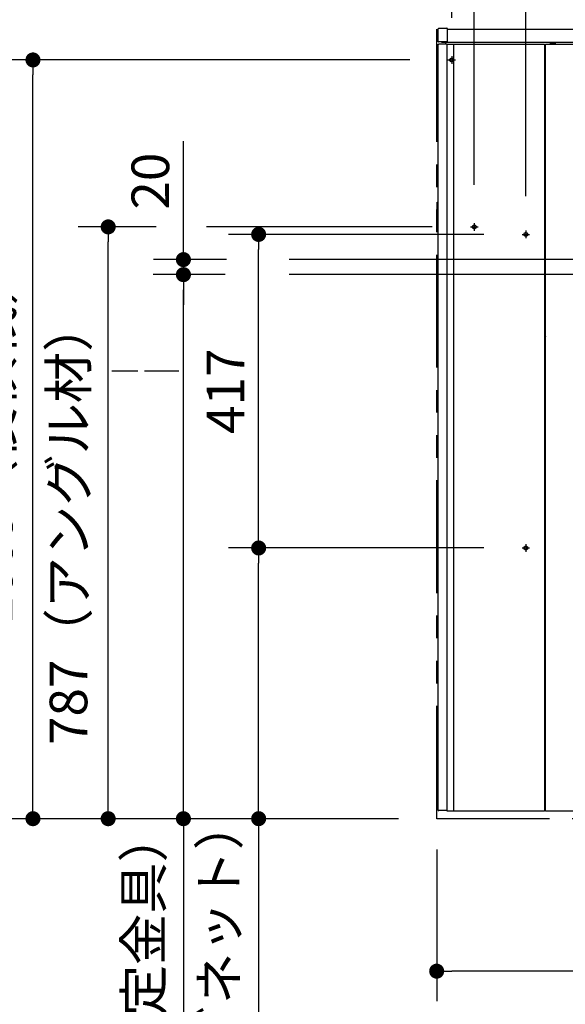
# Model space of a CAD drawing. Units: millimetres. Extents: x -395 to 1, y 0 to 253992.
# Drawn here: x -186 to -150, y 68 to 133 of the extents above; entities that cross this region are included whole.
import ezdxf

# ---------------------------------------------------------------- set-up
doc = ezdxf.new("R2010")
doc.units = ezdxf.units.MM
for name, pattern in [('CENTER', [12, 7.5, -1.5, 1.5, -1.5]), ('DASHED', [4.5, 3, -1.5]), ('PHANTOM', [15, 7.5, -1.5, 1.5, -1.5, 1.5, -1.5])]:
    doc.linetypes.add(name, pattern=pattern)
doc.styles.get("Standard").update_dxf_attribs({"font": 'ROMANS', "bigfont": 'BIGFONT'})
doc.dimstyles.new('ISO-25', dxfattribs={"dimtxt": 2.5, "dimasz": 2.5, "dimexe": 1.25, "dimexo": 0.625, "dimtad": 1, "dimtxsty": 'Standard', "dimcen": 2.5, "dimadec": 0, "dimazin": 0, "dimtfac": 1, "dimtmove": 0, "dimatfit": 3, "dimfxl": 1, "dimarcsym": 0})

# ---------------------------------------------------------------- blocks, each defined once
blk = doc.blocks.new('_Dot')
at = {"color": 0, "linetype": 'ByBlock', "lineweight": -2}
blk.add_line((-0.5, 0), (-1, 0), dxfattribs=at)
at = {"color": 0, "linetype": 'ByBlock', "const_width": 0.5}
blk.add_lwpolyline([(-0.25, 0, 1), (0.25, 0, 1)], format="xyb", close=True, dxfattribs=at)
blk = doc.blocks.new('*D26')
at = {"color": 0, "lineweight": -2}
for p, q in [((-158.166, 78.1), (-158.166, 68.001)), ((-120.666, 78.1), (-120.666, 68.001)), ((-121.666, 70.001), (-157.166, 70.001))]:
    blk.add_line(p, q, dxfattribs=at)
at = {"layer": 'Defpoints', "color": 0}
for p in [(-158.166, 80.64), (-120.666, 80.64), (-158.166, 70)]:
    blk.add_point(p, dxfattribs=at)
at = {"color": 0, "lineweight": -2}
for p, rotation in [((-158.166, 70.001), 179.9999999999993), ((-120.666, 70.001), 359.9999999999993)]:
    blk.add_blockref('_Dot', p, dxfattribs=dict(at, rotation=rotation))
at = {"color": 0, "insert": (-138.998, 71.876), "char_height": 2.5, "attachment_point": 5}
blk.add_mtext('750～960', dxfattribs=at)
blk = doc.blocks.new('*D35')
at = {"color": 0, "lineweight": -2}
for p, q in [((-172.222, 116.315), (-176.999, 116.315)), ((-174.999, 81.14), (-174.999, 115.315)), ((-160.706, 80.14), (-176.999, 80.14)), ((-174.999, 80.14), (-174.999, 25.884))]:
    blk.add_line(p, q, dxfattribs=at)
at = {"layer": 'Defpoints', "color": 0}
for p in [(-175, 116.315), (-169.682, 116.315), (-158.166, 80.14)]:
    blk.add_point(p, dxfattribs=at)
at = {"color": 0, "lineweight": -2}
for p, rotation in [((-174.999, 116.315), 90), ((-174.999, 80.14), 270)]:
    blk.add_blockref('_Dot', p, dxfattribs=dict(at, rotation=rotation))
at = {"color": 0, "insert": (-177.329, 52.512), "char_height": 2.5, "attachment_point": 5, "rotation": 90}
blk.add_mtext('723.5（コアキャビネット固定金具）', dxfattribs=at)
blk = doc.blocks.new('*D36')
at = {"color": 0, "lineweight": -2}
for p, q in [((-159.956, 130.59), (-186.999, 130.59)), ((-184.999, 81.14), (-184.999, 129.59)), ((-160.706, 80.14), (-186.999, 80.14))]:
    blk.add_line(p, q, dxfattribs=at)
at = {"layer": 'Defpoints', "color": 0}
for p in [(-185, 130.59), (-157.416, 130.59), (-158.166, 80.14)]:
    blk.add_point(p, dxfattribs=at)
at = {"color": 0, "lineweight": -2}
for p, rotation in [((-184.999, 130.59), 90), ((-184.999, 80.14), 270)]:
    blk.add_blockref('_Dot', p, dxfattribs=dict(at, rotation=rotation))
at = {"color": 0, "insert": (-187.286, 105.366), "char_height": 2.5, "attachment_point": 5, "rotation": 90}
blk.add_mtext('1009（後横桟）', dxfattribs=at)
blk = doc.blocks.new('*D37')
at = {"color": 0, "lineweight": -2}
for p, q in [((-174.998, 117.315), (-174.998, 125.181)), ((-174.998, 118.315), (-174.998, 119.315)), ((-172.131, 117.315), (-176.998, 117.315)), ((-174.998, 116.315), (-174.998, 117.315)), ((-174.998, 115.315), (-174.998, 114.315))]:
    blk.add_line(p, q, dxfattribs=at)
at = {"layer": 'Defpoints', "color": 0}
for p in [(-175, 117.315), (-169.591, 117.315), (-140.918, 116.315)]:
    blk.add_point(p, dxfattribs=at)
at = {"color": 0, "lineweight": -2}
for p, rotation in [((-174.998, 117.315), 270), ((-174.998, 116.315), 90)]:
    blk.add_blockref('_Dot', p, dxfattribs=dict(at, rotation=rotation))
at = {"color": 0, "insert": (-176.873, 122.533), "char_height": 2.5, "attachment_point": 5, "rotation": 90}
blk.add_mtext('20', dxfattribs=at)
blk = doc.blocks.new('*D39')
at = {"color": 0, "lineweight": -2}
for p, q in [((-155.666, 122.282), (-155.666, 152.001)), ((-158.166, 150.001), (-165.464, 150.001)), ((-159.166, 150.001), (-160.166, 150.001)), ((-158.166, 150.001), (-155.666, 150.001)), ((-154.666, 150.001), (-153.666, 150.001))]:
    blk.add_line(p, q, dxfattribs=at)
at = {"layer": 'Defpoints', "color": 0}
for p in [(-158.166, 155.14), (-155.666, 150), (-155.666, 119.742)]:
    blk.add_point(p, dxfattribs=at)
at = {"color": 0, "lineweight": -2}
blk.add_blockref('_Dot', (-158.166, 150.001), dxfattribs=at)
at = {"color": 0, "lineweight": -2, "rotation": 180}
blk.add_blockref('_Dot', (-155.666, 150.001), dxfattribs=at)
at = {"color": 0, "insert": (-162.815, 151.876), "char_height": 2.5, "attachment_point": 5}
blk.add_mtext('50', dxfattribs=at)
blk = doc.blocks.new('*D41')
at = {"color": 0, "lineweight": -2}
for p, q in [((-152.241, 121.535), (-152.241, 157)), ((-139.416, 137.808), (-139.416, 157)), ((-152.241, 155), (-200.213, 155)), ((-140.416, 155), (-151.241, 155))]:
    blk.add_line(p, q, dxfattribs=at)
at = {"layer": 'Defpoints', "color": 0}
for p in [(-152.241, 155), (-139.416, 135.268), (-152.241, 118.995)]:
    blk.add_point(p, dxfattribs=at)
at = {"color": 0, "lineweight": -2, "rotation": 180}
blk.add_blockref('_Dot', (-152.241, 155), dxfattribs=at)
at = {"color": 0, "lineweight": -2}
blk.add_blockref('_Dot', (-139.416, 155), dxfattribs=at)
at = {"color": 0, "insert": (-178.557, 157.576), "char_height": 2.5, "attachment_point": 5}
blk.add_mtext('256.5(コアキャビ中心より)', dxfattribs=at)
blk = doc.blocks.new('*D42')
at = {"color": 0, "lineweight": -2}
for p, q in [((-176.809, 119.49), (-181.999, 119.49)), ((-179.999, 81.14), (-179.999, 118.49)), ((-160.706, 80.14), (-181.999, 80.14))]:
    blk.add_line(p, q, dxfattribs=at)
at = {"layer": 'Defpoints', "color": 0}
for p in [(-180, 119.49), (-174.269, 119.49), (-158.166, 80.14)]:
    blk.add_point(p, dxfattribs=at)
at = {"color": 0, "lineweight": -2}
for p, rotation in [((-179.999, 119.49), 90), ((-179.999, 80.14), 270)]:
    blk.add_blockref('_Dot', p, dxfattribs=dict(at, rotation=rotation))
at = {"color": 0, "insert": (-182.314, 99.816), "char_height": 2.5, "attachment_point": 5, "rotation": 90}
blk.add_mtext('787（アングル材）', dxfattribs=at)
blk = doc.blocks.new('*D43')
at = {"color": 0, "lineweight": -2}
for p, q in [((-155.033, 118.99), (-171.999, 118.99)), ((-169.999, 99.14), (-169.999, 117.99))]:
    blk.add_line(p, q, dxfattribs=at)
at = {"layer": 'Defpoints', "color": 0}
for p in [(-170, 118.99), (-152.493, 118.99), (-152.493, 98.14)]:
    blk.add_point(p, dxfattribs=at)
at = {"color": 0, "lineweight": -2}
for p, rotation in [((-169.999, 118.99), 90), ((-169.999, 98.14), 270)]:
    blk.add_blockref('_Dot', p, dxfattribs=dict(at, rotation=rotation))
at = {"color": 0, "insert": (-171.874, 108.566), "char_height": 2.5, "attachment_point": 5, "rotation": 90}
blk.add_mtext('417', dxfattribs=at)
blk = doc.blocks.new('*D44')
at = {"color": 0, "lineweight": -2}
for p, q in [((-155.033, 98.14), (-171.999, 98.14)), ((-169.999, 81.14), (-169.999, 97.14)), ((-160.706, 80.14), (-171.999, 80.14)), ((-169.999, 80.14), (-169.999, 44.001))]:
    blk.add_line(p, q, dxfattribs=at)
at = {"layer": 'Defpoints', "color": 0}
for p in [(-170, 98.14), (-152.493, 98.14), (-158.166, 80.14)]:
    blk.add_point(p, dxfattribs=at)
at = {"color": 0, "lineweight": -2}
for p, rotation in [((-169.999, 98.14), 90), ((-169.999, 80.14), 270)]:
    blk.add_blockref('_Dot', p, dxfattribs=dict(at, rotation=rotation))
at = {"color": 0, "insert": (-172.307, 61.57), "char_height": 2.5, "attachment_point": 5, "rotation": 90}
blk.add_mtext('360（コアキャビネット）', dxfattribs=at)
blk = doc.blocks.new('*D88')
at = {"color": 0, "lineweight": -2}
for p, q in [((-157.166, 133.38), (-157.166, 147.001)), ((-158.166, 145.001), (-165.464, 145.001)), ((-159.166, 145.001), (-160.166, 145.001)), ((-158.166, 145.001), (-157.166, 145.001)), ((-156.166, 145.001), (-155.166, 145.001))]:
    blk.add_line(p, q, dxfattribs=at)
at = {"layer": 'Defpoints', "color": 0}
for p in [(-158.166, 153.943), (-157.166, 145), (-157.166, 130.84)]:
    blk.add_point(p, dxfattribs=at)
at = {"color": 0, "lineweight": -2}
blk.add_blockref('_Dot', (-158.166, 145.001), dxfattribs=at)
at = {"color": 0, "lineweight": -2, "rotation": 180}
blk.add_blockref('_Dot', (-157.166, 145.001), dxfattribs=at)
at = {"color": 0, "insert": (-162.815, 146.876), "char_height": 2.5, "attachment_point": 5}
blk.add_mtext('20', dxfattribs=at)
blk = doc.blocks.new('*D118')
at = {"color": 0, "lineweight": -2}
for p, q in [((-258.041, 102.16), (-258.041, 50.501)), ((-248.566, 52.501), (-257.041, 52.501)), ((-247.566, 52.501), (-167.816, 52.501))]:
    blk.add_line(p, q, dxfattribs=at)
at = {"layer": 'Defpoints', "color": 0}
for p in [(-258.041, 104.7), (-247.566, 65.308), (-258.041, 52.5)]:
    blk.add_point(p, dxfattribs=at)
at = {"color": 0, "lineweight": -2, "rotation": 180}
blk.add_blockref('_Dot', (-258.041, 52.501), dxfattribs=at)
at = {"color": 0, "lineweight": -2}
blk.add_blockref('_Dot', (-247.566, 52.501), dxfattribs=at)
at = {"color": 0, "insert": (-207.191, 55.034), "char_height": 2.5, "attachment_point": 5}
blk.add_mtext('(自動水栓機能部・一般地/寒冷地共用)209.5※1', dxfattribs=at)

msp = doc.modelspace()

# ---------------------------------------------------------------- linework, layer by layer
at = {"color": 20, "linetype": 'PHANTOM'}
for p, q in [((-158.16627835, 80.13956222), (-158.16627835, 177.80702298)), ((-120.66627835, 80.13956222), (-158.16627835, 80.13956222))]:
    msp.add_line(p, q, dxfattribs=at)
at = {"color": 20, "linetype": 'Continuous'}
for p, q in [((-158.06627835, 132.57499922), (-158.06627835, 132.64999622)), ((-158.06627835, 131.80443122), (-158.06627835, 132.57499922)), ((-158.01671435, 132.69999422), (-157.48140935, 132.70466622)), ((-157.46627835, 132.68966622), (-157.46627835, 132.57967022)), ((-157.46627835, 132.57967022), (-157.46627835, 131.79945722)), ((-157.46593435, 132.63956222), (-121.36665335, 132.63956222)), ((-158.16627835, 127.13956222), (-158.16627835, 131.88956222)), ((-158.16627835, 131.88956222), (-158.06627535, 131.88956222)), ((-158.05674735, 80.68956222), (-158.05674735, 131.63956222)), ((-158.05674735, 131.63956222), (-158.03174735, 131.63956222)), ((-158.01671435, 131.78912922), (-158.05140935, 131.78943222)), ((-157.50762835, 131.63956222), (-158.03174735, 131.63956222)), ((-157.48140935, 131.78445722), (-158.01671435, 131.78912922)), ((-157.81627835, 131.73956222), (-157.81627835, 131.78737922)), ((-122.66545593, 131.73956222), (-157.81627835, 131.73956222)), ((-157.56627835, 131.63951922), (-157.56627835, 131.73949122)), ((-157.50762835, 131.63956222), (-157.46716735, 131.63956222)), ((-157.46716635, 80.63956222), (-157.46716635, 131.63956222)), ((-157.46716635, 131.63956222), (-157.01626635, 131.63956222)), ((-157.01627835, 131.63956222), (-150.99127835, 131.63956222)), ((-157.01627835, 80.63956222), (-157.01627835, 131.63956222)), ((-157.01627835, 131.63956222), (-150.99127835, 131.63956222)), ((-157.01627835, 80.63956222), (-157.01627835, 131.63956222)), ((-150.99127835, 131.63956222), (-150.99127835, 80.63956222)), ((-150.99127835, 131.63956222), (-150.99127835, 80.63956222)), ((-150.94127835, 80.63956222), (-150.94127835, 131.63956222)), ((-150.94127835, 131.63956222), (-127.89127835, 131.63956222)), ((-150.64127835, 131.65956222), (-150.64127835, 131.63956222)), ((-150.24127835, 131.65956222), (-150.64127835, 131.65956222)), ((-150.24127835, 131.63956222), (-150.24127835, 131.65956222)), ((-150.99084135, 128.93956222), (-150.94107535, 128.93956222)), ((-158.16627835, 127.13956222), (-158.05674135, 127.13956222)), ((-158.14117835, 120.53956222), (-158.14117835, 121.13956222)), ((-158.14117835, 121.13956222), (-158.05619435, 121.13956222)), ((-150.99131235, 121.13956222), (-150.94133335, 121.13956222)), ((-158.14117835, 120.53956222), (-158.05619435, 120.53956222)), ((-150.94129235, 120.43956222), (-150.99137135, 120.43956222)), ((-150.99130035, 119.98956222), (-150.94129535, 119.98956222)), ((-150.94129535, 117.98956222), (-150.99130035, 117.98956222)), ((-150.95648635, 113.56336422), (-150.95705335, 113.62836122)), ((-150.95648635, 113.56336422), (-150.95705335, 113.62836122)), ((-150.95626835, 113.53836522), (-150.95648635, 113.56336422)), ((-150.95626835, 113.53836522), (-150.95648635, 113.56336422)), ((-150.95626835, 113.53836522), (-150.94127835, 113.53849522)), ((-150.95626835, 113.53836522), (-150.94127835, 113.53849522)), ((-150.95626835, 113.53836522), (-150.95584635, 113.49000022)), ((-150.95626835, 113.53836522), (-150.95584635, 113.49000022)), ((-150.95584635, 113.48999822), (-150.95498135, 113.39087122)), ((-150.95584635, 113.48999822), (-150.95498135, 113.39087122)), ((-150.95498135, 113.39087122), (-150.94982135, 112.79964922)), ((-150.95498135, 113.39087122), (-150.94982135, 112.79964922)), ((-150.99127835, 112.78956222), (-150.95982135, 112.78956222)), ((-150.99127835, 112.78956222), (-150.95982135, 112.78956222)), ((-150.94977035, 112.79379122), (-150.94982135, 112.79964922)), ((-150.94977035, 112.79379122), (-150.94982135, 112.79964922)), ((-150.94327635, 112.04964922), (-150.94977035, 112.79379122)), ((-150.94327635, 112.04964922), (-150.94977035, 112.79379122)), ((-150.99127935, 112.03956222), (-150.95327535, 112.03956222)), ((-150.99127935, 112.03956222), (-150.95327535, 112.03956222)), ((-150.94318835, 112.03956222), (-150.95327535, 112.03956222)), ((-150.94318835, 112.03956222), (-150.95327535, 112.03956222)), ((-150.94127835, 112.23844622), (-150.94492335, 112.23841422)), ((-150.94127835, 112.23844622), (-150.94492335, 112.23841422)), ((-150.94317835, 112.03842222), (-150.94318835, 112.03956222)), ((-150.94317835, 112.03842222), (-150.94318835, 112.03956222)), ((-150.94127835, 112.03843822), (-150.94317835, 112.03842222)), ((-150.94127835, 112.03843822), (-150.94317835, 112.03842222)), ((-150.97627835, 111.75456222), (-150.94127735, 111.75456222)), ((-150.97627835, 110.81456222), (-150.95127835, 110.81456222)), ((-150.97627835, 110.78956222), (-150.97627835, 110.76456222)), ((-150.97627835, 110.68585522), (-150.97627835, 110.76456222)), ((-150.94127635, 110.81456222), (-150.95127835, 110.81456222)), ((-150.97627835, 110.01456222), (-150.97627835, 110.09326822)), ((-150.97627835, 110.01456222), (-150.97627835, 109.98956222)), ((-150.97627835, 109.73956222), (-150.99127935, 109.73956222)), ((-150.99127935, 109.43956222), (-150.97627835, 109.43956222)), ((-150.97627835, 109.96456222), (-150.95127835, 109.96456222)), ((-150.94127835, 109.73956222), (-150.97627835, 109.73956222)), ((-150.97627835, 109.43981822), (-150.97627835, 109.73930722)), ((-150.94127835, 109.43956222), (-150.97627835, 109.43956222)), ((-150.95127835, 109.96456222), (-150.94127635, 109.96456222)), ((-150.94127735, 109.02456222), (-150.97627835, 109.02456222)), ((-150.95648635, 100.31336422), (-150.95705335, 100.37836122)), ((-150.95648635, 100.31336422), (-150.95705335, 100.37836122)), ((-150.95626835, 100.28836522), (-150.95648635, 100.31336422)), ((-150.95626835, 100.28836522), (-150.95648635, 100.31336422)), ((-150.95626835, 100.28836522), (-150.94127835, 100.28849522)), ((-150.95626835, 100.28836522), (-150.94127835, 100.28849522)), ((-150.95626835, 100.28836522), (-150.95584635, 100.24000022)), ((-150.95626835, 100.28836522), (-150.95584635, 100.24000022)), ((-150.95584635, 100.23999822), (-150.95498135, 100.14087122)), ((-150.95584635, 100.23999822), (-150.95498135, 100.14087122)), ((-150.99127835, 99.53956222), (-150.95982135, 99.53956222)), ((-150.99127835, 99.53956222), (-150.95982135, 99.53956222)), ((-150.95498135, 100.14087122), (-150.94982135, 99.54964922)), ((-150.95498135, 100.14087122), (-150.94982135, 99.54964922)), ((-150.94977035, 99.54379122), (-150.94982135, 99.54964922)), ((-150.94977035, 99.54379122), (-150.94982135, 99.54964922)), ((-150.94327635, 98.79964922), (-150.94977035, 99.54379122)), ((-150.94327635, 98.79964922), (-150.94977035, 99.54379122)), ((-150.94127835, 98.98844622), (-150.94492335, 98.98841422)), ((-150.94127835, 98.98844622), (-150.94492335, 98.98841422)), ((-150.99127935, 98.78956222), (-150.95327535, 98.78956222)), ((-150.99127935, 98.78956222), (-150.95327535, 98.78956222)), ((-150.94127835, 98.78956222), (-150.95327535, 98.78956222)), ((-150.94127835, 98.78956222), (-150.95327535, 98.78956222)), ((-150.94317835, 98.78842222), (-150.94318835, 98.78956222)), ((-150.94317835, 98.78842222), (-150.94318835, 98.78956222)), ((-150.94127835, 98.78843822), (-150.94317835, 98.78842222)), ((-150.94127835, 98.78843822), (-150.94317835, 98.78842222)), ((-150.94129535, 97.13956222), (-150.99130035, 97.13956222)), ((-150.97627835, 91.25456222), (-150.94127735, 91.25456222)), ((-150.97627835, 90.31456222), (-150.95127835, 90.31456222)), ((-150.97627835, 90.28956222), (-150.97627835, 90.26456222)), ((-150.97627835, 90.18585522), (-150.97627835, 90.26456222)), ((-150.94127635, 90.31456222), (-150.95127835, 90.31456222)), ((-150.97627835, 89.23956222), (-150.99127935, 89.23956222)), ((-150.97627835, 89.51456222), (-150.97627835, 89.59326822)), ((-150.97627835, 89.51456222), (-150.97627835, 89.48956222)), ((-150.97627835, 89.46456222), (-150.95127835, 89.46456222)), ((-150.94127835, 89.23956222), (-150.97627835, 89.23956222)), ((-150.97627835, 88.93981822), (-150.97627835, 89.23930722)), ((-150.95127835, 89.46456222), (-150.94127635, 89.46456222)), ((-150.99127935, 88.93956222), (-150.97627835, 88.93956222)), ((-150.94127835, 88.93956222), (-150.97627835, 88.93956222)), ((-150.94127735, 88.52456222), (-150.97627835, 88.52456222)), ((-158.05674735, 80.68956222), (-158.03174735, 80.68956222)), ((-157.50762835, 80.68956222), (-158.03174735, 80.68956222)), ((-157.46716735, 80.68956222), (-157.50762835, 80.68956222)), ((-157.01626635, 80.63956222), (-157.46716635, 80.63956222)), ((-150.99127835, 80.63956222), (-157.01627835, 80.63956222)), ((-150.99127835, 80.63956222), (-157.01627835, 80.63956222)), ((-147.28049232, 80.63956222), (-150.94127835, 80.63956222))]:
    msp.add_line(p, q, dxfattribs=at)
at = {"color": 91, "linetype": 'CENTER'}
for p, q in [((-157.41627835, 130.58956222), (-156.91627835, 130.58956222)), ((-157.16627835, 130.83956222), (-157.16627835, 130.33956222))]:
    msp.add_line(p, q, dxfattribs=at)
at = {"color": 7, "linetype": 'Continuous'}
for p, q in [((-158.45827835, 119.48956222), (-173.46196252, 119.48956222)), ((-139.92609285, 117.31456222), (-167.96370001, 117.31456222)), ((-139.87716504, 116.31456222), (-167.96370001, 116.31456222)), ((-178.02068786, 109.88956222), (-179.76735572, 109.88956222)), ((-178.02068786, 109.88956222), (-179.76735572, 109.88956222)), ((-175.30451597, 109.88956222), (-177.57828346, 109.88956222)), ((-175.30451597, 109.88956222), (-177.57828346, 109.88956222))]:
    msp.add_line(p, q, dxfattribs=at)
at = {"color": 7, "linetype": 'CENTER'}
for p, q in [((-155.91827835, 119.48956222), (-155.41427835, 119.48956222)), ((-155.66627835, 119.74156222), (-155.66627835, 119.23756222)), ((-152.24127835, 119.24156222), (-152.24127835, 118.73756222)), ((-152.49327835, 118.98956222), (-151.98927835, 118.98956222)), ((-152.24127835, 98.39156222), (-152.24127835, 97.88756222)), ((-152.49327835, 98.13956222), (-151.98927835, 98.13956222))]:
    msp.add_line(p, q, dxfattribs=at)
at = {"color": 91, "linetype": 'DASHED'}
for centre in [(-157.16627835, 130.58956222), (-155.66627835, 119.48956222), (-152.24127835, 118.98956222), (-152.24127835, 98.13956222)]:
    msp.add_circle(centre, 0.125, dxfattribs=at)
at = {"color": 20, "linetype": 'Continuous'}
for centre, radius, start, end in [((-158.01627835, 132.64999622), 0.05, 90.5, 180), ((-157.48127835, 132.68966622), 0.015, 0, 90.5), ((-158.05127835, 131.80443122), 0.015, 180, 269.5), ((-157.48127835, 131.79945722), 0.015, 269.5, 0), ((-150.44127835, 131.55893722), 0.180625, 33.855026, 146.144974), ((-151.00584435, 113.48956222), 0.05, 0.5, 73.063959), ((-151.00584435, 113.48956222), 0.05, 0.5, 73.063959), ((-150.84705735, 113.62932122), 0.11, 148.931067, 180.5), ((-150.84705735, 113.62932122), 0.11, 148.931067, 180.5), ((-150.95982135, 112.79956222), 0.01, 270, 0.5), ((-150.95982135, 112.79956222), 0.01, 270, 0.5), ((-150.95327535, 112.04956222), 0.01, 270, 0.5), ((-150.95327535, 112.04956222), 0.01, 270, 0.5), ((-150.92975835, 112.21956222), 0.015, 180.5, 219.824003), ((-150.92975835, 112.21956222), 0.015, 180.5, 219.824003), ((-150.97627835, 111.70456222), 0.05, 90, 107.458024), ((-150.95127835, 110.68585522), 0.025, 180, 241.061472), ((-150.92627835, 110.82706222), 0.05, 206.807339, 252.54083), ((-151.10127835, 110.41456222), 0.285, 55.84635, 61.061472), ((-151.10127835, 110.41456222), 0.235, 47.089573, 62.08912), ((-151.10127835, 110.36456222), 0.235, 297.910978, 312.910526), ((-150.95127835, 110.09326822), 0.025, 118.938528, 180), ((-150.92627835, 109.95206222), 0.05, 107.458959, 153.300167), ((-151.10127835, 110.36456222), 0.285, 298.938528, 304.15365), ((-150.97627835, 109.07456222), 0.05, 252.541976, 270), ((-151.00584435, 100.23956222), 0.05, 0.5, 73.063959), ((-151.00584435, 100.23956222), 0.05, 0.5, 73.063959), ((-150.84705735, 100.37932122), 0.11, 148.931067, 180.5), ((-150.84705735, 100.37932122), 0.11, 148.931067, 180.5), ((-150.95982135, 99.54956222), 0.01, 270, 0.5), ((-150.95982135, 99.54956222), 0.01, 270, 0.5), ((-150.92975835, 98.96956222), 0.015, 180.5, 219.824003), ((-150.92975835, 98.96956222), 0.015, 180.5, 219.824003), ((-150.95327535, 98.79956222), 0.01, 270, 0.5), ((-150.95327535, 98.79956222), 0.01, 270, 0.5), ((-150.97627835, 91.20456222), 0.05, 90, 107.458024), ((-151.10127835, 89.91456222), 0.235, 47.089573, 62.08912), ((-150.95127835, 90.18585522), 0.025, 180, 241.061472), ((-150.92627835, 90.32706222), 0.05, 206.807339, 252.54083), ((-151.10127835, 89.91456222), 0.285, 55.84635, 61.061472), ((-151.10127835, 89.86456222), 0.235, 298.682643, 312.910526), ((-150.95127835, 89.59326822), 0.025, 118.938528, 180), ((-150.92627835, 89.45206222), 0.05, 107.458959, 153.300167), ((-151.10127835, 89.86456222), 0.285, 298.938528, 304.15365), ((-150.97627835, 88.57456222), 0.05, 252.541976, 270)]:
    msp.add_arc(centre, radius, start, end, dxfattribs=at)
for points, knots in [([(-150.99130025, 110.81453361), (-150.99085916, 110.81454049), (-150.98997327, 110.8145525), (-150.98863918, 110.81456476), (-150.98729492, 110.81457248), (-150.98594135, 110.81457634), (-150.98457932, 110.81457714), (-150.9832097, 110.81457567), (-150.98183335, 110.81457269), (-150.98045111, 110.81456899), (-150.97906384, 110.81456536), (-150.97767241, 110.8145625), (-150.97674349, 110.81456183), (-150.97627848, 110.81456174)], [0, 0, 0, 0, 0.001323459134, 0.002657884241, 0.004002444729, 0.00535630134, 0.006718607811, 0.008088512424, 0.009465159483, 0.01084769072, 0.012235246658, 0.013626967931, 0.015021996584, 0.015021996584, 0.015021996584, 0.015021996584]), ([(-150.9663065, 109.43980652), (-150.96590962, 109.43977537), (-150.96509968, 109.43971884), (-150.96386125, 109.43965665), (-150.96257917, 109.43961082), (-150.96125778, 109.43957954), (-150.95990149, 109.43956025), (-150.95851469, 109.4395506), (-150.95710179, 109.43954816), (-150.95566717, 109.43955056), (-150.95421526, 109.43955531), (-150.95275044, 109.43956027), (-150.95177008, 109.43956148), (-150.95127848, 109.43956174)], [0, 0, 0, 0, 0.001194313533, 0.002435553097, 0.003719780305, 0.005042910146, 0.00640074767, 0.007789016262, 0.00920338002, 0.01063946198, 0.012092859481, 0.013559157625, 0.015033941576, 0.015033941576, 0.015033941576, 0.015033941576]), ([(-150.99130025, 90.31453361), (-150.99085916, 90.31454049), (-150.98997327, 90.3145525), (-150.98863918, 90.31456476), (-150.98729492, 90.31457248), (-150.98594135, 90.31457634), (-150.98457932, 90.31457714), (-150.9832097, 90.31457567), (-150.98183335, 90.31457269), (-150.98045111, 90.31456899), (-150.97906384, 90.31456536), (-150.97767241, 90.3145625), (-150.97674349, 90.31456183), (-150.97627848, 90.31456174)], [0, 0, 0, 0, 0.001323459134, 0.002657884241, 0.004002444729, 0.00535630134, 0.006718607811, 0.008088512424, 0.009465159483, 0.01084769072, 0.012235246658, 0.013626967931, 0.015021996584, 0.015021996584, 0.015021996584, 0.015021996584]), ([(-150.9663065, 88.93980652), (-150.96590962, 88.93977537), (-150.96509968, 88.93971884), (-150.96386125, 88.93965665), (-150.96257917, 88.93961082), (-150.96125778, 88.93957954), (-150.95990149, 88.93956025), (-150.95851469, 88.9395506), (-150.95710179, 88.93954816), (-150.95566717, 88.93955056), (-150.95421526, 88.93955531), (-150.95275044, 88.93956027), (-150.95177008, 88.93956148), (-150.95127848, 88.93956174)], [0, 0, 0, 0, 0.001194313533, 0.002435553097, 0.003719780305, 0.005042910146, 0.00640074767, 0.007789016262, 0.00920338002, 0.01063946198, 0.012092859481, 0.013559157625, 0.015033941576, 0.015033941576, 0.015033941576, 0.015033941576])]:
    msp.add_open_spline(points, degree=3, knots=knots, dxfattribs=at)

# ---------------------------------------------------------------- dimensions: what is measured, and where the dimension line sits
at = {"color": 7}
for base, p1, p2, text, override, picture, middle in [((-152.24127835, 155), (-139.41627835, 135.26834139), (-152.24127835, 118.99514264), '256.5(コアキャビ中心より)', {"dimtxt": 2.5, "dimasz": 1, "dimexe": 2, "dimexo": 2.54, "dimgap": 0.625, "dimtad": 1, "dimtih": 0, "dimtoh": 0, "dimdec": 1, "dimzin": 0, "dimdsep": 46, "dimblk1": 'Dot', "dimblk2": 'Dot', "dimsah": 1, "dimse1": 0, "dimse2": 0, "dimtmove": 0}, '*D41', (-178.55690847, 155)), ((-258.0413315, 52.501), (-247.5663315, 65.30802516), (-258.0413315, 104.69956222), '(自動水栓機能部・一般地/寒冷地共用)209.5※1', {"dimtxt": 2.5, "dimasz": 1, "dimexe": 2, "dimexo": 2.54, "dimgap": 0.625, "dimtad": 1, "dimtih": 0, "dimtoh": 0, "dimdec": 1, "dimzin": 0, "dimdsep": 46, "dimblk1": 'Dot', "dimblk2": 'Dot', "dimsah": 1, "dimse1": 1, "dimse2": 0, "dimtmove": 0}, '*D118', (-207.1913315, 52.501)), ((-158.16627835, 70.001), (-120.66627835, 80.63956222), (-158.16627835, 80.63956222), '750～960', {"dimtxt": 2.5, "dimasz": 1, "dimexe": 2, "dimexo": 2.54, "dimgap": 0.625, "dimtad": 1, "dimtih": 0, "dimtoh": 0, "dimdec": 0, "dimdsep": 46, "dimblk1": 'Dot', "dimblk2": 'Dot', "dimsah": 1, "dimse1": 0, "dimse2": 0, "dimtmove": 0}, '*D26', (-138.998, 70.001))]:
    dim = msp.add_linear_dim(base=base, p1=p1, p2=p2, text=text, dimstyle='ISO-25', override=override, dxfattribs=at)
    dim.commit()
    dim.dimension.update_dxf_attribs({"geometry": picture, "text_midpoint": middle, "dimtype": 160})
for base, p1, p2, angle, text, override, picture, middle in [((-155.66627835, 150.001), (-158.16627835, 155.13956222), (-155.66627835, 119.74156222), 180, '50', {"dimtxt": 2.5, "dimasz": 1, "dimexe": 2, "dimexo": 2.54, "dimgap": 0.625, "dimtad": 1, "dimtih": 0, "dimtoh": 0, "dimdec": 0, "dimdsep": 46, "dimblk1": 'Dot', "dimblk2": 'Dot', "dimsah": 1, "dimse1": 1, "dimse2": 0, "dimtmove": 0}, '*D39', (-162.81508787, 150.001)), ((-157.16627835, 145.001), (-158.16627835, 153.94284937), (-157.16627835, 130.83956222), 180, '20', {"dimtxt": 2.5, "dimasz": 1, "dimexe": 2, "dimexo": 2.54, "dimgap": 0.625, "dimtad": 1, "dimtih": 0, "dimtoh": 0, "dimdec": 0, "dimdsep": 46, "dimblk1": 'Dot', "dimblk2": 'Dot', "dimsah": 1, "dimse1": 1, "dimse2": 0, "dimtmove": 0}, '*D88', (-162.81508787, 145.001)), ((-184.999, 130.58956222), (-158.16627835, 80.13956222), (-157.41627835, 130.58956222), 270, '1009（後横桟）', {"dimtxt": 2.5, "dimasz": 1, "dimexe": 2, "dimexo": 2.54, "dimgap": 0.625, "dimtad": 1, "dimtih": 0, "dimtoh": 0, "dimdec": 0, "dimdsep": 46, "dimblk1": 'Dot', "dimblk2": 'Dot', "dimsah": 1, "dimse1": 0, "dimse2": 0, "dimtmove": 0}, '*D36', (-184.999, 105.36556222)), ((-174.998, 117.31456222), (-140.91827835, 116.31456222), (-169.59054965, 117.31456222), 270, '20', {"dimtxt": 2.5, "dimasz": 1, "dimexe": 2, "dimexo": 2.54, "dimgap": 0.625, "dimtad": 1, "dimtih": 0, "dimtoh": 0, "dimdec": 0, "dimdsep": 46, "dimblk1": 'Dot', "dimblk2": 'Dot', "dimsah": 1, "dimse1": 1, "dimse2": 0, "dimtmove": 0}, '*D37', (-174.998, 122.53263436)), ((-179.999, 119.48956222), (-158.16627835, 80.13956222), (-174.26927136, 119.48956222), 270, '787（アングル材）', {"dimtxt": 2.5, "dimasz": 1, "dimexe": 2, "dimexo": 2.54, "dimgap": 0.625, "dimtad": 1, "dimtih": 0, "dimtoh": 0, "dimdec": 0, "dimdsep": 46, "dimblk1": 'Dot', "dimblk2": 'Dot', "dimsah": 1, "dimse1": 0, "dimse2": 0, "dimtmove": 0}, '*D42', (-179.999, 99.81556222)), ((-169.999, 118.98956222), (-152.49327835, 98.13956222), (-152.49327835, 118.98956222), 270, '417', {"dimtxt": 2.5, "dimasz": 1, "dimexe": 2, "dimexo": 2.54, "dimgap": 0.625, "dimtad": 1, "dimtih": 0, "dimtoh": 0, "dimdec": 0, "dimdsep": 46, "dimblk1": 'Dot', "dimblk2": 'Dot', "dimsah": 1, "dimse1": 1, "dimse2": 0, "dimtmove": 0}, '*D43', (-169.999, 108.56556222)), ((-174.999, 116.31456222), (-158.16627835, 80.13956222), (-169.68228929, 116.31456222), 270, '723.5（コアキャビネット固定金具）', {"dimtxt": 2.5, "dimasz": 1, "dimexe": 2, "dimexo": 2.54, "dimgap": 0.625, "dimtad": 1, "dimtih": 0, "dimtoh": 0, "dimdec": 1, "dimzin": 0, "dimdsep": 46, "dimblk1": 'Dot', "dimblk2": 'Dot', "dimsah": 1, "dimse1": 0, "dimse2": 0, "dimtmove": 0}, '*D35', (-174.999, 52.51193177)), ((-169.999, 98.13956222), (-158.16627835, 80.13956222), (-152.49327835, 98.13956222), 270, '360（コアキャビネット）', {"dimtxt": 2.5, "dimasz": 1, "dimexe": 2, "dimexo": 2.54, "dimgap": 0.625, "dimtad": 1, "dimtih": 0, "dimtoh": 0, "dimdec": 0, "dimdsep": 46, "dimblk1": 'Dot', "dimblk2": 'Dot', "dimsah": 1, "dimse1": 0, "dimse2": 0, "dimtmove": 0}, '*D44', (-169.999, 61.57037333))]:
    dim = msp.add_linear_dim(base=base, p1=p1, p2=p2, angle=angle, text=text, dimstyle='ISO-25', override=override, dxfattribs=at)
    dim.commit()
    dim.dimension.update_dxf_attribs({"geometry": picture, "text_midpoint": middle, "dimtype": 160})

doc.saveas('drawing.dxf')
